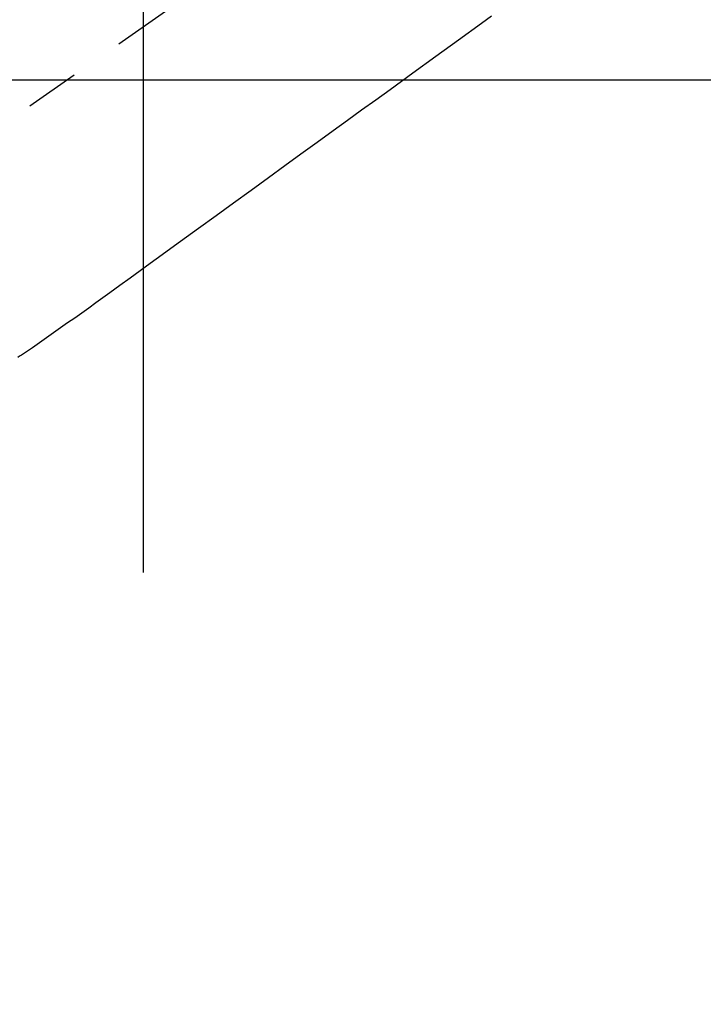
# Model space of a CAD drawing. Extents: x 0 to 26473, y -22065 to -13195.
# Drawn here: x 15763 to 15842, y -15173 to -15060 of the extents above; entities that cross this region are included whole.
import ezdxf

# ---------------------------------------------------------------- set-up
doc = ezdxf.new("R2010")
doc.units = 0
doc.header["$LTSCALE"] = 50
doc.header["$MEASUREMENT"] = 0
doc.linetypes.add('CENTER2', pattern=[1.125, 0.75, -0.125, 0.125, -0.125])
doc.linetypes.add('HIDDEN', pattern=[0.375, 0.25, -0.125])
doc.layers.get('0').update_dxf_attribs({"linetype": 'CONTINUOUS'})
doc.layers.get('DEFPOINTS').update_dxf_attribs({"color": 146, "linetype": 'CONTINUOUS'})
doc.layers.add('150-機器', color=8, linetype='CONTINUOUS')
doc.layers.add('160-文字', color=254, linetype='CONTINUOUS')
doc.styles.add('KH001', font='txt')
doc.dimstyles.new('KH1xx015', dxfattribs={"dimscale": 10, "dimtxt": 3.8, "dimasz": 0.8, "dimexe": 0.3, "dimexo": 1.2, "dimgap": 0.5, "dimtad": 3, "dimdec": 1, "dimdsep": 46, "dimlunit": 6, "dimtxsty": 'KH001', "dimblk": 'DOT', "dimcen": 1, "dimdle": 1, "dimclrd": 256, "dimclre": 256, "dimclrt": 256, "dimadec": 0, "dimazin": 0, "dimtfac": 1, "dimtdec": 1, "dimtix": 1, "dimtmove": 2, "dimatfit": 3, "dimldrblk": 'CLOSEDBLANK', "dimfxl": 1, "dimtolj": 1, "dimtzin": 0, "dimlwd": -1, "dimlwe": -1, "dimarcsym": 0})
doc.dimstyles.new('KH1xx030', dxfattribs={"dimscale": 30, "dimtxt": 2, "dimasz": 0.6, "dimexe": 0.3, "dimexo": 1.2, "dimgap": 0.5, "dimtad": 3, "dimdec": 1, "dimdsep": 46, "dimlunit": 6, "dimtxsty": 'KH001', "dimblk": 'DOT', "dimcen": 1, "dimdle": 1, "dimclrd": 256, "dimclre": 256, "dimclrt": 256, "dimadec": 0, "dimazin": 0, "dimtfac": 1, "dimtdec": 1, "dimtix": 1, "dimtmove": 2, "dimatfit": 3, "dimldrblk": 'CLOSEDBLANK', "dimfxl": 1, "dimtolj": 1, "dimtzin": 0, "dimlwd": -1, "dimlwe": -1, "dimarcsym": 0})

# ---------------------------------------------------------------- blocks, each defined once
blk = doc.blocks.new('F402_H')
at = {"layer": '150-機器', "color": 13, "linetype": 'CENTER2'}
blk.add_line((0, 0), (244.02, -170.86), dxfattribs=at)
at = {"layer": '150-機器', "color": 13, "linetype": 'HIDDEN'}
blk.add_lwpolyline([(79.95, -82.82), (81.11, -83.66), (83.74, -85.57), (86.38, -87.48), (89.01, -89.38), (91.64, -91.29), (93.27, -92.48), (94.91, -93.66), (96.54, -94.84), (98.18, -96.03), (100.04, -97.38), (101.9, -98.73), (103.76, -100.08), (105.63, -101.43), (107.64, -102.89), (109.66, -104.35), (111.67, -105.81), (113.69, -107.27), (115.08, -108.28), (116.47, -109.29), (117.86, -110.3), (119.25, -111.31), (120.42, -112.15), (121.58, -113), (122.74, -113.84), (123.91, -114.68), (124.71, -115.27), (125.52, -115.86), (126.33, -116.45), (127.14, -117.03), (127.95, -117.6), (128.77, -118.17), (129.59, -118.74), (130.4, -119.31), (131.21, -119.88), (132.01, -120.45), (132.82, -121.02), (133.63, -121.57), (133.85, -121.72), (134.07, -121.86), (134.29, -122.01), (134.5, -122.15)], dxfattribs=at)
blk = doc.blocks.new('_Dot')
at = {"color": 0, "linetype": 'ByBlock', "lineweight": -2}
blk.add_line((-0.5, 0), (-1, 0), dxfattribs=at)
at = {"color": 0, "linetype": 'ByBlock', "const_width": 0.5}
blk.add_lwpolyline([(-0.25, 0, 1), (0.25, 0, 1)], format="xyb", close=True, dxfattribs=at)
blk = doc.blocks.new('*D102')
at = {"layer": 'DEFPOINTS', "transparency": 16777216}
for p, q in [((15677.49, -14918.45), (15677.49, -14852.77)), ((15777.48, -15123.22), (15777.48, -14852.77)), ((15769.48, -14855.77), (15685.49, -14855.77))]:
    blk.add_line(p, q, dxfattribs=at)
at = {"layer": 'DEFPOINTS', "color": 0, "transparency": 16777216}
for p in [(15677.49, -14855.77), (15677.49, -14930.45), (15777.48, -15135.22)]:
    blk.add_point(p, dxfattribs=at)
at = {"layer": 'DEFPOINTS', "transparency": 16777216, "xscale": 8, "yscale": 8, "zscale": 8, "rotation": 180}
blk.add_blockref('_Dot', (15677.49, -14855.77), dxfattribs=at)
at = {"layer": 'DEFPOINTS', "transparency": 16777216, "xscale": 8, "yscale": 8, "zscale": 8}
blk.add_blockref('_Dot', (15777.48, -14855.77), dxfattribs=at)
at = {"layer": 'DEFPOINTS', "transparency": 16777216, "insert": (15727.49, -14831.77), "char_height": 38, "attachment_point": 5, "style": 'KH001'}
blk.add_mtext('\\A1;100', dxfattribs=at)
blk = doc.blocks.new('_ClosedBlank')
at = {"color": 0, "linetype": 'ByBlock', "lineweight": -2}
for p, q in [((-1, 0.1667), (0, 0)), ((-1, 0.1667), (-1, -0.1667)), ((0, 0), (-1, -0.1667))]:
    blk.add_line(p, q, dxfattribs=at)

msp = doc.modelspace()

# ---------------------------------------------------------------- linework, layer by layer
at = {"layer": '150-機器', "color": 2, "linetype": 'Continuous'}
msp.add_lwpolyline([(16187.49, -15066.51), (15607.49, -15066.51, 0.414214), (15597.49, -15076.51), (15597.49, -15456.51, 0.414214), (15607.49, -15466.51), (16187.49, -15466.51, 0.414214), (16197.49, -15456.51), (16197.49, -15076.51, 0.414214)], format="xyb", close=True, dxfattribs=at)

# ---------------------------------------------------------------- block references
at = {"layer": '150-機器', "xscale": -1}
msp.add_blockref('F402_H', (15897.49, -14976.32), dxfattribs=at)

# ---------------------------------------------------------------- dimensions: what is measured, and where the dimension line sits
at = {"layer": 'DEFPOINTS'}
dim = msp.add_linear_dim(base=(15677.49, -14855.77), p1=(15777.48, -15135.22), p2=(15677.49, -14930.45), angle=180, dimstyle='KH1xx015', dxfattribs=at)
dim.commit()
dim.dimension.update_dxf_attribs({"geometry": '*D102', "text_midpoint": (15727.49, -14831.77)})

# ---------------------------------------------------------------- leaders
at = {"layer": '160-文字', "annotation_type": 0, "has_hookline": 1, "hookline_direction": 1}
for points, text_width in [([(16357.49, -14956.51), (15769.94, -16270.58), (15751.94, -16270.58)], 1240.2), ([(16626.94, -14963.82), (16329.11, -16541.56), (16311.11, -16541.56)], 1630.05), ([(15777.5, -14969.13), (15215.49, -15979.72), (15197.49, -15979.72)], 963.96)]:
    msp.add_leader(points, dimstyle='KH1xx030', override={"dimgap": 0.5, "dimtad": 1}, dxfattribs=dict(at, text_width=text_width))
at = {"layer": '160-文字'}
msp.add_leader([(16017.5, -14976.51), (15215.49, -15979.72)], dimstyle='KH1xx030', override={"dimgap": 0.5, "dimtad": 1}, dxfattribs=at)

doc.saveas('drawing.dxf')
